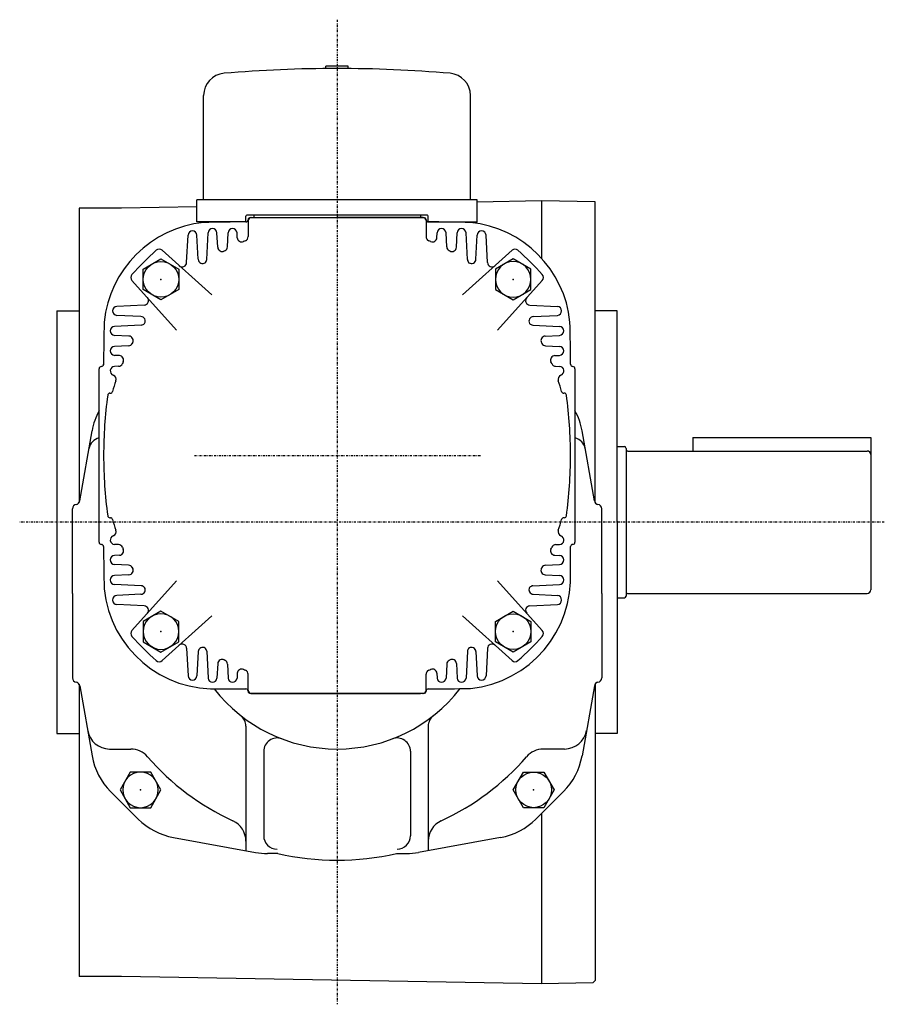
# Model space of a CAD drawing. Extents: x -300 to 714, y -215 to 266.
# Drawn here: x -300 to -106, y -215 to 6 of the extents above; entities that cross this region are included whole.
import ezdxf

# ---------------------------------------------------------------- set-up
doc = ezdxf.new("R2010")
doc.units = 0
doc.header["$MEASUREMENT"] = 0
doc.linetypes.add('CENTER', pattern=[1, 0.5, -0.25, 0, -0.25])
doc.layers.get('0').update_dxf_attribs({"color": 53})

# ---------------------------------------------------------------- blocks, each defined once
blk = doc.blocks.new('ZU_SYM_K__CAD_SYM_POO_SYM_N20_-1')
at = {"linetype": 'Continuous', "lineweight": -3}
for p, q in [((-4.6, 0.000001), (-2.300001, 4)), ((-2.299999, 4), (2.299999, 4)), ((2.300001, 4), (4.6, 0.000001)), ((-2.300001, -4), (-4.6, -0.000001)), ((4.6, -0.000001), (2.300001, -4)), ((2.299999, -4), (-2.299999, -4))]:
    blk.add_line(p, q, dxfattribs=at)
blk.add_circle((0, 0), 4, dxfattribs=at)
blk.add_point((0, 0), dxfattribs=at)
blk = doc.blocks.new('ZU_SYM_K__CAD_SYM_POO_SYM_N20_00001-1')
at = {"linetype": 'Continuous', "lineweight": -3}
for p, q in [((-4.6, 0.000001), (-2.300001, 4)), ((-2.299999, 4), (2.299999, 4)), ((2.300001, 4), (4.6, 0.000001)), ((-2.300001, -4), (-4.6, -0.000001)), ((4.6, -0.000001), (2.300001, -4)), ((2.299999, -4), (-2.299999, -4))]:
    blk.add_line(p, q, dxfattribs=at)
blk.add_circle((0, 0), 4, dxfattribs=at)
blk.add_point((0, 0), dxfattribs=at)
blk = doc.blocks.new('B11')
at = {"linetype": 'Continuous', "lineweight": -3}
for p, q in [((-4.6, 0.000001), (-2.300001, 4)), ((-2.299999, 4), (2.299999, 4)), ((2.300001, 4), (4.6, 0.000001)), ((-2.300001, -4), (-4.6, -0.000001)), ((4.6, -0.000001), (2.300001, -4)), ((2.299999, -4), (-2.299999, -4))]:
    blk.add_line(p, q, dxfattribs=at)
blk.add_circle((0, 0), 4, dxfattribs=at)
blk.add_point((0, 0), dxfattribs=at)
blk = doc.blocks.new('B12')
at = {"linetype": 'Continuous', "lineweight": -3}
for p, q in [((-4.6, 0.000001), (-2.300001, 4)), ((-2.299999, 4), (2.299999, 4)), ((2.300001, 4), (4.6, 0.000001)), ((-2.300001, -4), (-4.6, -0.000001)), ((4.6, -0.000001), (2.300001, -4)), ((2.299999, -4), (-2.299999, -4))]:
    blk.add_line(p, q, dxfattribs=at)
blk.add_circle((0, 0), 4, dxfattribs=at)
blk.add_point((0, 0), dxfattribs=at)
blk = doc.blocks.new('B13')
at = {"linetype": 'Continuous', "lineweight": -3}
for p, q in [((-4.6, 0.000001), (-2.300001, 4)), ((-2.299999, 4), (2.299999, 4)), ((2.300001, 4), (4.6, 0.000001)), ((-2.300001, -4), (-4.6, -0.000001)), ((4.6, -0.000001), (2.300001, -4)), ((2.299999, -4), (-2.299999, -4))]:
    blk.add_line(p, q, dxfattribs=at)
blk.add_circle((0, 0), 4, dxfattribs=at)
blk.add_point((0, 0), dxfattribs=at)
blk = doc.blocks.new('B14')
at = {"linetype": 'Continuous', "lineweight": -3}
for p, q in [((-4.6, 0.000001), (-2.300001, 4)), ((-2.299999, 4), (2.299999, 4)), ((2.300001, 4), (4.6, 0.000001)), ((-2.300001, -4), (-4.6, -0.000001)), ((4.6, -0.000001), (2.300001, -4)), ((2.299999, -4), (-2.299999, -4))]:
    blk.add_line(p, q, dxfattribs=at)
blk.add_circle((0, 0), 4, dxfattribs=at)
blk.add_point((0, 0), dxfattribs=at)

msp = doc.modelspace()

# ---------------------------------------------------------------- linework, layer by layer
at = {"linetype": 'CENTER', "lineweight": -3}
for p, q in [((-228.817352, 6.001118), (-228.817352, -215.373349)), ((-260.891116, -91.97304), (-196.602067, -91.97304)), ((-105.763965, -106.97304), (-300.186767, -106.97304))]:
    msp.add_line(p, q, dxfattribs=at)
at = {"linetype": 'Continuous', "lineweight": -3}
for p, q in [((-231.317352, -4.983457), (-231.317352, -4.47304)), ((-226.317352, -4.47304), (-231.317352, -4.47304)), ((-226.317352, -4.983457), (-226.317352, -4.47304)), ((-258.817352, -34.47304), (-258.817352, -11.034271)), ((-198.817352, -34.47304), (-198.817352, -11.034271)), ((-260.317352, -39.47304), (-260.317352, -34.47304)), ((-197.317352, -34.47304), (-260.317352, -34.47304)), ((-197.317352, -39.47304), (-197.317352, -34.47304)), ((-182.817352, -34.753095), (-197.317352, -35.006193)), ((-182.817352, -34.753095), (-182.817352, -47.657868)), ((-170.816955, -34.962562), (-182.817352, -34.753095)), ((-170.816955, -102.539146), (-170.816955, -34.962562)), ((-277.317352, -36.402598), (-286.817352, -36.402598)), ((-286.817352, -36.402598), (-286.817352, -102.53852)), ((-260.317352, -36.105862), (-277.317352, -36.402598)), ((-249.317352, -39.47304), (-260.317352, -39.47304)), ((-249.317352, -39.47304), (-249.317352, -38.17304)), ((-208.517352, -37.97304), (-249.117352, -37.97304)), ((-248.817352, -39.17304), (-248.817352, -42.766841)), ((-248.317352, -38.47304), (-209.317352, -38.47304)), ((-248.117352, -38.47304), (-228.817352, -38.47304)), ((-247.567352, -37.97304), (-247.567352, -38.47304)), ((-209.517352, -38.47304), (-228.817352, -38.47304)), ((-210.067352, -37.97304), (-210.067352, -38.47304)), ((-208.817352, -39.17304), (-208.817352, -42.766841)), ((-208.317352, -39.47304), (-208.317352, -38.17304)), ((-208.317352, -39.47304), (-197.317352, -39.47304)), ((-258.131521, -47.941544), (-257.815982, -41.920704)), ((-255.648167, -45.175102), (-255.818723, -41.920704)), ((-253.481668, -45.082184), (-253.315982, -41.920704)), ((-251.261545, -43.011727), (-251.318723, -41.920704)), ((-206.37316, -43.011727), (-206.315982, -41.920704)), ((-204.153037, -45.082184), (-204.318723, -41.920704)), ((-201.986538, -45.175102), (-201.815982, -41.920704)), ((-199.503184, -47.941544), (-199.818723, -41.920704)), ((-262.641101, -48.624339), (-262.315982, -42.420704)), ((-260.032837, -47.875725), (-260.318723, -42.420704)), ((-197.601868, -47.875725), (-197.315982, -42.420704)), ((-194.993604, -48.624339), (-195.318723, -42.420704)), ((-257.015994, -55.881675), (-268.158466, -45.848948)), ((-200.618711, -55.881675), (-189.476239, -45.848948)), ((-264.908717, -63.774399), (-274.941444, -52.631926)), ((-192.725988, -63.774399), (-182.693261, -52.631926)), ((-291.817352, -59.47304), (-291.817352, -154.47304)), ((-291.817352, -59.47304), (-286.817352, -59.47304)), ((-272.166053, -58.149292), (-278.369688, -58.47441)), ((-185.468652, -58.149292), (-179.265017, -58.47441)), ((-165.816955, -59.47304), (-170.817352, -59.47304)), ((-165.816955, -106.744367), (-165.816955, -59.47304)), ((-272.914667, -60.757555), (-278.369688, -60.47167)), ((-184.720038, -60.757555), (-179.265017, -60.47167)), ((-272.848849, -62.658872), (-278.869688, -62.97441)), ((-184.785856, -62.658872), (-178.765017, -62.97441)), ((-275.615291, -65.142225), (-278.869688, -64.97167)), ((-182.019414, -65.142225), (-178.765017, -64.97167)), ((-275.708208, -67.308724), (-278.869688, -67.47441)), ((-181.926497, -67.308724), (-178.765017, -67.47441)), ((-277.778666, -69.528848), (-278.869688, -69.47167)), ((-179.856039, -69.528848), (-178.765017, -69.47167)), ((-282.317352, -111.47304), (-282.317352, -72.47304)), ((-277.951831, -71.926308), (-278.869688, -71.97441)), ((-179.682874, -71.926308), (-178.765017, -71.97441)), ((-175.317352, -72.47304), (-175.317352, -111.47304)), ((-279.897269, -77.97304), (-279.795289, -77.97304)), ((-177.737436, -77.97304), (-177.839416, -77.97304)), ((-286.676911, -102.176402), (-283.901011, -86.433491)), ((-170.957794, -102.176402), (-173.733694, -86.433491)), ((-148.817558, -87.97304), (-148.817558, -90.97304)), ((-148.817558, -87.97304), (-108.817558, -87.97304)), ((-108.817558, -87.97304), (-108.817558, -122.17304)), ((-165.817352, -89.97304), (-164.217489, -89.97304)), ((-163.817489, -90.37304), (-163.817489, -123.57304)), ((-163.417489, -90.97304), (-109.617558, -90.97304)), ((-288.317352, -122.972883), (-288.317352, -103.972883)), ((-169.317352, -122.972883), (-169.317352, -103.972883)), ((-279.897269, -105.97304), (-279.795289, -105.97304)), ((-177.737436, -105.97304), (-177.839416, -105.97304)), ((-165.816955, -106.744367), (-165.816955, -154.47304)), ((-277.951831, -112.019772), (-278.869688, -111.97167)), ((-179.682874, -112.019772), (-178.765017, -111.97167)), ((-277.778666, -114.417232), (-278.869688, -114.47441)), ((-179.856039, -114.417232), (-178.765017, -114.47441)), ((-275.708208, -116.637356), (-278.869688, -116.47167)), ((-181.926497, -116.637356), (-178.765017, -116.47167)), ((-275.615291, -118.803855), (-278.869688, -118.97441)), ((-182.019414, -118.803855), (-178.765017, -118.97441)), ((-272.848849, -121.287208), (-278.869688, -120.97167)), ((-264.908717, -120.171681), (-274.941444, -131.314154)), ((-192.725988, -120.171681), (-182.693261, -131.314154)), ((-184.785856, -121.287208), (-178.765017, -120.97167)), ((-288.317352, -122.972883), (-288.317352, -141.972883)), ((-272.914667, -123.188525), (-278.369688, -123.47441)), ((-184.720038, -123.188525), (-179.265017, -123.47441)), ((-169.317352, -122.972883), (-169.317352, -141.972883)), ((-163.417489, -122.97304), (-109.617558, -122.97304)), ((-272.166053, -125.796788), (-278.369688, -125.47167)), ((-185.468652, -125.796788), (-179.265017, -125.47167)), ((-165.817352, -123.97304), (-164.217489, -123.97304)), ((-257.015994, -128.064405), (-268.158466, -138.097132)), ((-200.618711, -128.064405), (-189.476239, -138.097132)), ((-262.641101, -135.321741), (-262.315982, -141.525376)), ((-260.032837, -136.070355), (-260.318723, -141.525376)), ((-258.131521, -136.004537), (-257.815982, -142.025376)), ((-199.503184, -136.004537), (-199.818723, -142.025376)), ((-197.601868, -136.070355), (-197.315982, -141.525376)), ((-194.993604, -135.321741), (-195.318723, -141.525376)), ((-255.648167, -138.770978), (-255.818723, -142.025376)), ((-253.481668, -138.863896), (-253.315982, -142.025376)), ((-204.153037, -138.863896), (-204.318723, -142.025376)), ((-201.986538, -138.770978), (-201.815982, -142.025376)), ((-251.261545, -140.934354), (-251.318723, -142.025376)), ((-248.817352, -144.77304), (-248.817352, -141.179239)), ((-208.817352, -144.77304), (-208.817352, -141.179239)), ((-206.37316, -140.934354), (-206.315982, -142.025376)), ((-286.817352, -143.407247), (-286.817352, -209.086136)), ((-286.676911, -143.769365), (-283.901011, -159.512276)), ((-170.957794, -143.769365), (-173.733694, -159.512276)), ((-170.816955, -143.406621), (-170.816955, -210.026248)), ((-209.317352, -145.47304), (-248.317352, -145.47304)), ((-248.117352, -145.47304), (-228.817352, -145.47304)), ((-247.567352, -145.47304), (-210.067352, -145.47304)), ((-209.517352, -145.47304), (-228.817352, -145.47304)), ((-291.817352, -154.47304), (-286.817352, -154.47304)), ((-249.317352, -152.835067), (-249.317352, -180.83652)), ((-208.317352, -152.835067), (-208.317352, -180.83652)), ((-165.816955, -154.47304), (-170.817352, -154.47304)), ((-279.97695, -157.972883), (-275.202291, -157.972883)), ((-245.317352, -158.494004), (-245.317352, -177.472883)), ((-212.317352, -158.494004), (-212.317352, -177.472883)), ((-177.657755, -157.972883), (-182.432414, -157.972883)), ((-279.735497, -167.514155), (-273.525446, -173.724205)), ((-177.899208, -167.514155), (-184.109258, -173.724205)), ((-182.817352, -172.432299), (-182.817352, -210.73564)), ((-265.602126, -177.875652), (-247.148085, -181.230932)), ((-192.032579, -177.875652), (-210.48662, -181.230932)), ((-242.149644, -181.472883), (-244.464803, -181.472883)), ((-215.485061, -181.472883), (-213.169902, -181.472883)), ((-277.317352, -209.086136), (-286.817352, -209.086136)), ((-182.817352, -210.735326), (-277.317352, -209.085823)), ((-170.816955, -210.026248), (-171.316803, -210.534897)), ((-171.316803, -210.534897), (-182.817352, -210.73564))]:
    msp.add_line(p, q, dxfattribs=at)
for centre, radius, start, end in [((-253.817352, -11.034271), 5, 94.861405, 180), ((-228.817352, -304.97304), 300, 85.138595, 94.861405), ((-203.817352, -11.034271), 5, 0, 85.138595), ((-256.317352, -64.47304), 25, 95.730175, 174.269825), ((-248.817352, -439.47304), 400, 90.07153, 91.431984), ((-249.117352, -38.17304), 0.2, 90, 180), ((-249.317352, -38.97304), 0.5, 270, 0), ((-248.117352, -39.17304), 0.7, 90, 180), ((-248.317352, -38.97304), 0.5, 90, 180), ((-209.517352, -39.17304), 0.7, 0, 90), ((-209.317352, -38.97304), 0.5, 0, 90), ((-208.317352, -38.97304), 0.5, 180, 270), ((-208.517352, -38.17304), 0.2, 0, 90), ((-208.817352, -439.47304), 400, 88.568016, 89.92847), ((-201.317352, -64.47304), 25, 5.730175, 84.269825), ((-261.317352, -42.47304), 1, 3, 177), ((-256.817352, -41.97304), 1, 3, 177), ((-252.317352, -41.97304), 1, 3, 177), ((-205.317352, -41.97304), 1, 3, 177), ((-200.817352, -41.97304), 1, 3, 177), ((-196.317352, -42.47304), 1, 3, 177), ((-250.262915, -42.959391), 1, 183, 293.63143), ((-228.817352, -91.97304), 52.5, 113.111602, 113.695081), ((-228.817352, -91.97304), 52.5, 113.111602, 113.663705), ((-249.817352, -42.766841), 1, 293.111602, 0), ((-207.817352, -42.766841), 1, 180, 246.888398), ((-228.817352, -91.97304), 52.5, 66.304919, 66.888398), ((-228.817352, -91.97304), 52.5, 66.336295, 66.888398), ((-207.37179, -42.959391), 1, 246.36857, 357), ((-228.817352, -91.97304), 61.5, 131.401106, 138.598894), ((-268.827597, -46.592093), 1, 48, 131.401106), ((-254.649538, -45.122766), 1, 183, 298.871352), ((-228.817352, -91.97304), 52.5, 118.562834, 118.973449), ((-228.817352, -91.97304), 52.5, 118.562834, 118.973449), ((-254.480298, -45.029848), 1, 298.664584, 357), ((-203.154407, -45.029848), 1, 183, 241.335416), ((-228.817352, -91.97304), 52.5, 61.026551, 61.437166), ((-228.817352, -91.97304), 52.5, 61.026551, 61.437166), ((-202.985167, -45.122766), 1, 241.128648, 357), ((-188.807108, -46.592093), 1, 48.598894, 132), ((-228.817352, -91.97304), 61.5, 41.401106, 48.598894), ((-263.63973, -48.572003), 1, 228, 357), ((-259.034208, -47.823389), 1, 183, 304.388476), ((-259.13015, -47.889208), 1, 304.513079, 357), ((-198.504555, -47.889208), 1, 183, 235.486921), ((-198.600497, -47.823389), 1, 235.611524, 357), ((-193.994975, -48.572003), 1, 183, 312), ((-274.1983, -51.962796), 1, 138.598894, 222), ((-183.436405, -51.962796), 1, 318, 41.401106), ((-272.218389, -57.150662), 1, 273, 42), ((-185.416316, -57.150662), 1, 138, 267), ((-278.317352, -59.47304), 1, 93, 267), ((-179.317352, -59.47304), 1, 273, 87), ((118.682648, -71.97304), 400, 178.568016, 179.947), ((-272.967003, -61.756185), 1, 328.884247, 87), ((-184.667702, -61.756185), 1, 93, 211.115753), ((-576.317352, -71.97304), 400, 0.07153, 1.431984), ((-278.817352, -63.97304), 1, 93, 267), ((-272.901185, -61.660242), 1, 273, 322.214197), ((-184.73352, -61.660242), 1, 217.785803, 267), ((-178.817352, -63.97304), 1, 273, 87), ((-275.667627, -66.140855), 1, 331.128648, 87), ((-181.967078, -66.140855), 1, 93, 208.871352), ((-278.817352, -68.47304), 1, 93, 267), ((-275.760544, -66.310095), 1, 273, 331.335416), ((-228.817352, -91.97304), 52.5, 151.026551, 151.437166), ((-228.817352, -91.97304), 52.5, 28.562834, 28.973449), ((-181.874161, -66.310095), 1, 208.664584, 267), ((-178.817352, -68.47304), 1, 273, 87), ((-277.831002, -70.527477), 1, 336.36857, 87), ((-179.803703, -70.527477), 1, 93, 203.63143), ((-281.817352, -72.47304), 0.5, 90, 180), ((-281.817352, -71.47304), 0.5, 270, 0), ((-278.817352, -72.97304), 1, 93, 249.929668), ((-278.004167, -70.927678), 1, 273, 336.835568), ((-228.817352, -91.97304), 52.5, 156.336295, 156.863111), ((-228.817352, -91.97304), 52.5, 23.136889, 23.663705), ((-179.630538, -70.927678), 1, 203.164432, 267), ((-178.817352, -72.97304), 1, 290.070332, 87), ((-175.817352, -71.47304), 0.5, 180, 270), ((-175.817352, -72.47304), 0.5, 0, 90), ((-228.817352, -91.97304), 52.5, 161.335429, 164.122298), ((-279.503699, -74.851584), 1, 341.335429, 69.929668), ((-178.131006, -74.851584), 1, 110.070332, 198.664571), ((-228.817352, -91.97304), 52.5, 15.877702, 18.664571), ((-181.317352, -91.97304), 100, 172.20215, 180), ((-279.897269, -78.47304), 0.5, 90, 172.20215), ((-279.795289, -77.47304), 0.5, 270, 344.122298), ((-177.839416, -77.47304), 0.5, 195.877702, 270), ((-177.737436, -78.47304), 0.5, 7.79785, 90), ((-276.317352, -91.97304), 100, 0, 7.79785), ((-269.128895, -89.038214), 15, 151.549677, 170), ((-188.50581, -89.038214), 15, 10, 28.450323), ((-281.655149, -90.972883), 3, 102.752179, 170), ((-175.979556, -90.972883), 3, 10, 77.247821), ((-164.217489, -90.37304), 0.4, 0, 90), ((-163.417489, -90.57304), 0.4, 180, 270), ((-181.317352, -91.97304), 100, 180, 187.79785), ((-276.317352, -91.97304), 100, 352.20215, 0), ((-109.617558, -91.77304), 0.8, 0, 90), ((-287.317352, -103.972883), 1, 99.914783, 180), ((-287.661719, -102.002754), 1, 279.914783, 350), ((-169.972986, -102.002754), 1, 190, 260.085217), ((-170.317352, -103.972883), 1, 0, 80.085217), ((-279.897269, -105.47304), 0.5, 187.79785, 270), ((-279.795289, -106.47304), 0.5, 15.877702, 90), ((-177.839416, -106.47304), 0.5, 90, 164.122298), ((-177.737436, -105.47304), 0.5, 270, 352.20215), ((-228.817352, -91.97304), 52.5, 195.877702, 198.664571), ((-228.817352, -91.97304), 52.5, 341.335429, 344.122298), ((-278.817352, -110.97304), 1, 110.070332, 267), ((-279.503699, -109.094496), 1, 290.070332, 18.664571), ((-178.131006, -109.094496), 1, 161.335429, 249.929668), ((-178.817352, -110.97304), 1, 273, 69.929668), ((-281.817352, -111.47304), 0.5, 180, 270), ((-281.817352, -112.47304), 0.5, 0, 90), ((118.682648, -111.97304), 400, 180.07153, 181.431984), ((-278.004167, -113.018402), 1, 23.164432, 87), ((-228.817352, -91.97304), 52.5, 203.136889, 203.663705), ((-228.817352, -91.97304), 52.5, 336.336295, 336.863111), ((-179.630538, -113.018402), 1, 93, 156.835568), ((-576.317352, -111.97304), 400, 359.140459, 359.92847), ((-175.817352, -112.47304), 0.5, 90, 180), ((-175.817352, -111.47304), 0.5, 270, 0), ((-278.817352, -115.47304), 1, 93, 267), ((-277.831002, -113.418603), 1, 273, 23.63143), ((-179.803703, -113.418603), 1, 156.36857, 267), ((-178.817352, -115.47304), 1, 273, 87), ((-275.760544, -117.635985), 1, 28.664584, 87), ((-275.667627, -117.805225), 1, 273, 28.871352), ((-228.817352, -91.97304), 52.5, 208.562834, 208.973449), ((-181.967078, -117.805225), 1, 151.128648, 267), ((-228.817352, -91.97304), 52.5, 331.026551, 331.437166), ((-181.874161, -117.635985), 1, 93, 151.335416), ((-278.817352, -119.97304), 1, 93, 267), ((-201.317352, -119.47304), 25, 275.730175, 3.43865), ((-178.817352, -119.97304), 1, 273, 87), ((-272.967003, -122.189895), 1, 273, 31.115753), ((-272.901185, -122.285838), 1, 37.785803, 87), ((-184.667702, -122.189895), 1, 148.884247, 267), ((-184.73352, -122.285838), 1, 93, 142.214197), ((-256.317352, -119.47304), 25, 185.730175, 273.43865), ((-278.317352, -124.47304), 1, 93, 267), ((-179.317352, -124.47304), 1, 273, 87), ((-164.217489, -123.57304), 0.4, 270, 0), ((-163.417489, -123.37304), 0.4, 90, 180), ((-109.617558, -122.17304), 0.8, 270, 0), ((-272.218389, -126.795418), 1, 318, 87), ((-185.416316, -126.795418), 1, 93, 222), ((-274.1983, -131.983284), 1, 138, 221.401106), ((-228.817352, -91.97304), 61.5, 221.401106, 228.598894), ((-228.817352, -91.97304), 61.5, 311.401106, 318.598894), ((-183.436405, -131.983284), 1, 318.598894, 42), ((-263.63973, -135.374077), 1, 3, 132), ((-193.994975, -135.374077), 1, 48, 177), ((-259.034208, -136.122691), 1, 55.611524, 177), ((-259.13015, -136.056872), 1, 3, 55.486921), ((-198.504555, -136.056872), 1, 124.513079, 177), ((-198.600497, -136.122691), 1, 3, 124.388476), ((-268.827597, -137.353987), 1, 228.598894, 312), ((-254.649538, -138.823314), 1, 61.128648, 177), ((-228.817352, -91.97304), 52.5, 241.026551, 241.437166), ((-228.817352, -91.97304), 52.5, 241.026551, 241.437166), ((-254.480298, -138.916232), 1, 3, 61.335416), ((-203.154407, -138.916232), 1, 118.664584, 177), ((-228.817352, -91.97304), 52.5, 298.562834, 298.973449), ((-228.817352, -91.97304), 52.5, 298.562834, 298.973449), ((-202.985167, -138.823314), 1, 3, 118.871352), ((-188.807108, -137.353987), 1, 228, 311.401106), ((-261.317352, -141.47304), 1, 183, 357), ((-250.262915, -140.986689), 1, 66.36857, 177), ((-228.817352, -91.97304), 52.5, 246.304919, 246.888398), ((-228.817352, -91.97304), 52.5, 246.336295, 246.888398), ((-249.817352, -141.179239), 1, 0, 66.888398), ((-207.817352, -141.179239), 1, 113.111602, 180), ((-228.817352, -91.97304), 52.5, 293.111602, 293.695081), ((-228.817352, -91.97304), 52.5, 293.111602, 293.663705), ((-207.37179, -140.986689), 1, 3, 113.63143), ((-196.317352, -141.47304), 1, 183, 357), ((-287.317352, -141.972883), 1, 180, 260.085217), ((-287.661719, -143.943013), 1, 10, 80.085217), ((-256.817352, -141.97304), 1, 183, 357), ((-252.317352, -141.97304), 1, 183, 357), ((-205.317352, -141.97304), 1, 183, 357), ((-200.817352, -141.97304), 1, 183, 357), ((-169.972986, -143.943013), 1, 99.914783, 170), ((-170.317352, -141.972883), 1, 279.914783, 0), ((-228.817352, -122.972883), 35, 217.899458, 270), ((-248.817352, 255.52696), 400, 269.140459, 269.92847), ((-249.317352, -144.97304), 0.5, 0, 90), ((-248.117352, -144.77304), 0.7, 180, 270), ((-248.317352, -144.97304), 0.5, 180, 270), ((-228.817352, -122.972883), 35, 270, 322.252579), ((-209.517352, -144.77304), 0.7, 270, 0), ((-209.317352, -144.97304), 0.5, 270, 0), ((-208.317352, -144.97304), 0.5, 90, 180), ((-208.817352, 255.52696), 400, 270.07153, 271.431984), ((-252.317352, -152.835067), 3, 0, 51.799077), ((-205.317352, -152.835067), 3, 128.200923, 180), ((-279.97695, -152.972883), 5, 190, 270), ((-177.657755, -152.972883), 5, 270, 350), ((-242.317352, -158.494004), 3, 69.190426, 180), ((-215.317352, -158.494004), 3, 0, 110.809574), ((-275.202291, -162.972883), 5, 40.772805, 90), ((-182.432414, -162.972883), 5, 90, 139.227195), ((-269.128895, -156.907553), 15, 190, 225), ((-228.817352, -122.972883), 56.25, 220.772805, 245.397118), ((-228.817352, -122.972883), 56.25, 294.602882, 319.227195), ((-188.50581, -156.907553), 15, 315, 350), ((-262.918845, -163.117603), 15, 225, 259.695154), ((-254.317352, -178.662312), 5, 0, 65.397118), ((-203.317352, -178.662312), 5, 114.602882, 180), ((-194.71586, -163.117603), 15, 280.304846, 315), ((-242.317352, -177.472883), 3, 180, 270), ((-215.317352, -177.472883), 3, 270, 0), ((-244.464803, -166.472883), 15, 259.695154, 270), ((-228.817352, -122.972883), 60, 257.161432, 282.838568), ((-213.169902, -166.472883), 15, 270, 280.304846)]:
    msp.add_arc(centre, radius, start, end, dxfattribs=at)

# ---------------------------------------------------------------- block references
for name, p, rotation in [('B13', (-268.415332, -52.37506), 90), ('B12', (-189.219373, -131.57102), 270)]:
    msp.add_blockref(name, p, dxfattribs=dict(rotation=rotation))
at = {"xscale": -1}
for name, p, rotation in [('B11', (-189.219373, -52.37506), 270), ('B14', (-268.415332, -131.57102), 90)]:
    msp.add_blockref(name, p, dxfattribs=dict(at, rotation=rotation))
msp.add_blockref('ZU_SYM_K__CAD_SYM_POO_SYM_N20_-1', (-273.011526, -167.167057), dxfattribs=at)
msp.add_blockref('ZU_SYM_K__CAD_SYM_POO_SYM_N20_00001-1', (-184.623179, -167.167057))

doc.saveas('drawing.dxf')
